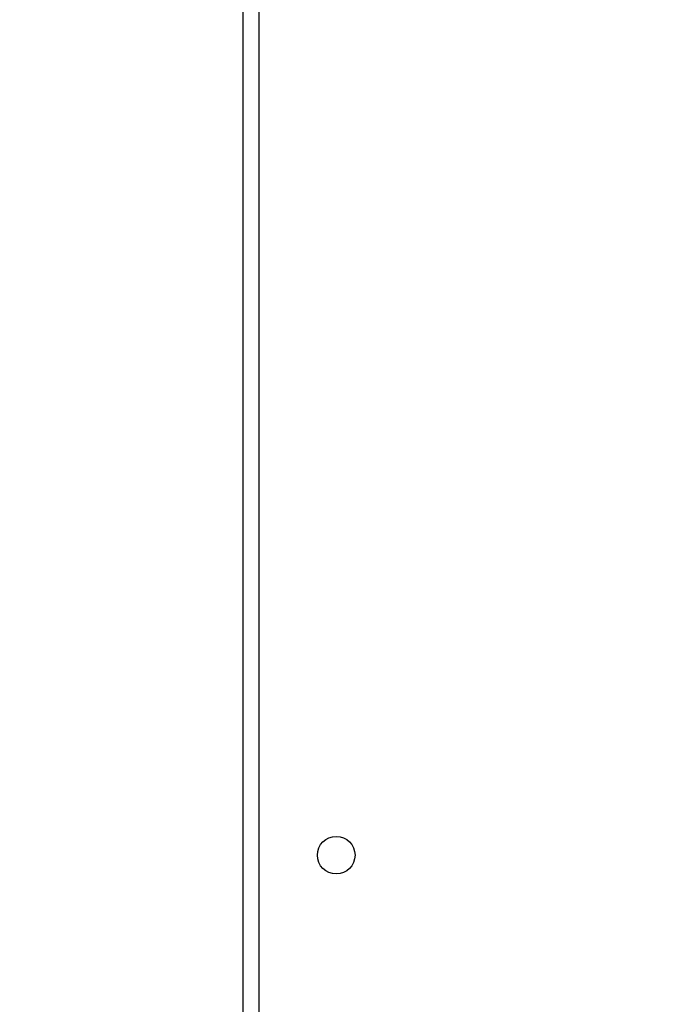
# Model space of a CAD drawing. Units: millimetres. Extents: x -594 to 716, y 640 to 1250.
# Drawn here: x 1 to 16, y 809 to 831 of the extents above; entities that cross this region are included whole.
import ezdxf

# ---------------------------------------------------------------- set-up
doc = ezdxf.new("R2010")
doc.units = ezdxf.units.MM
doc.header["$LTSCALE"] = 38
doc.header["$PDSIZE"] = -1
doc.layers.add('VP-DIM', color=7, linetype='Continuous')
doc.layers.add('VP-EQ', color=7, linetype='Continuous', true_color=0x8a3492)
doc.dimstyles.get("Standard").update_dxf_attribs({"dimtxt": 14, "dimasz": 20, "dimexe": 20, "dimexo": 50, "dimgap": 20, "dimtad": 0, "dimdec": 0, "dimzin": 0, "dimdsep": 46, "dimtxsty": 'Standard', "dimcen": -0.09, "dimadec": 0, "dimazin": 0, "dimtfac": 1, "dimtdec": 4, "dimtofl": 0, "dimtmove": 0, "dimatfit": 3, "dimfxl": 70, "dimfxlon": 1, "dimtolj": 1, "dimtzin": 0, "dimarcsym": 0})

# ---------------------------------------------------------------- blocks, each defined once
blk = doc.blocks.new('*D102')
at = {"layer": 'Defpoints', "color": 0}
for p in [(286.397, 1137.381), (286.397, 809.217), (1.353, 797.902)]:
    blk.add_point(p, dxfattribs=at)
at = {"layer": 'VP-DIM', "color": 0, "lineweight": -2}
for p, q in [((1.353, 1067.381), (1.353, 1157.381)), ((286.397, 1067.381), (286.397, 1157.381)), ((21.353, 1137.381), (105.208, 1137.381)), ((266.397, 1137.381), (182.542, 1137.381))]:
    blk.add_line(p, q, dxfattribs=at)
at = {"layer": 'VP-DIM', "color": 0}
for points in [[(21.353, 1140.715), (21.353, 1134.048), (1.353, 1137.381)], [(266.397, 1134.048), (266.397, 1140.715), (286.397, 1137.381)]]:
    blk.add_solid(points, dxfattribs=at)
at = {"layer": 'VP-DIM', "color": 0, "insert": (143.875, 1137.381), "char_height": 14, "attachment_point": 5}
blk.add_mtext('\\A1;285', dxfattribs=at)
blk = doc.blocks.new('*D103')
at = {"layer": 'Defpoints', "color": 0}
for p in [(7.64, 873.942), (7.64, 790.292), (583.23, 790.292)]:
    blk.add_point(p, dxfattribs=at)
at = {"layer": 'VP-DIM', "color": 0, "lineweight": -2}
for p, q in [((513.23, 873.942), (603.23, 873.942)), ((583.23, 853.942), (583.23, 810.292)), ((513.23, 790.292), (603.23, 790.292)), ((583.23, 790.292), (583.23, 770.292))]:
    blk.add_line(p, q, dxfattribs=at)
at = {"layer": 'VP-DIM', "color": 0}
for points in [[(586.563, 853.942), (579.896, 853.942), (583.23, 873.942)], [(579.896, 810.292), (586.563, 810.292), (583.23, 790.292)]]:
    blk.add_solid(points, dxfattribs=at)
at = {"layer": 'VP-DIM', "color": 0, "insert": (583.23, 738.625), "char_height": 14, "attachment_point": 5, "rotation": 90}
blk.add_mtext('\\A1;84', dxfattribs=at)
blk = doc.blocks.new('wd1443')
at = {"color": 7, "linetype": 'Continuous', "lineweight": 25}
for p, q in [((-392.92, -52.169), (-392.92, -116.569)), ((-393.27, -116.419), (-393.27, -52.319))]:
    blk.add_line(p, q, dxfattribs=at)
blk.add_circle((-395.02, -64.269), 0.425, dxfattribs=at)
blk = doc.blocks.new('wd1443_2D')
at = {"layer": 'VP-EQ', "color": 0, "rotation": 180}
blk.add_blockref('wd1443', (-386.517, 747.748), dxfattribs=at)

msp = doc.modelspace()

# ---------------------------------------------------------------- block references
at = {"color": 0}
msp.add_blockref('wd1443_2D', (0, 0), dxfattribs=at)

# ---------------------------------------------------------------- dimensions: what is measured, and where the dimension line sits
at = {"layer": 'VP-DIM', "color": 0}
dim = msp.add_linear_dim(base=(286.397, 1137.381), p1=(1.353, 797.902), p2=(286.397, 809.217), dimstyle='Standard', dxfattribs=at)
dim.commit()
dim.dimension.update_dxf_attribs({"geometry": '*D102', "text_midpoint": (143.875, 1137.381)})
dim = msp.add_linear_dim(base=(583.23, 790.292), p1=(7.64, 873.942), p2=(7.64, 790.292), angle=90, dimstyle='Standard', dxfattribs=at)
dim.commit()
dim.dimension.update_dxf_attribs({"geometry": '*D103', "text_midpoint": (583.23, 738.625)})

doc.saveas('drawing.dxf')
